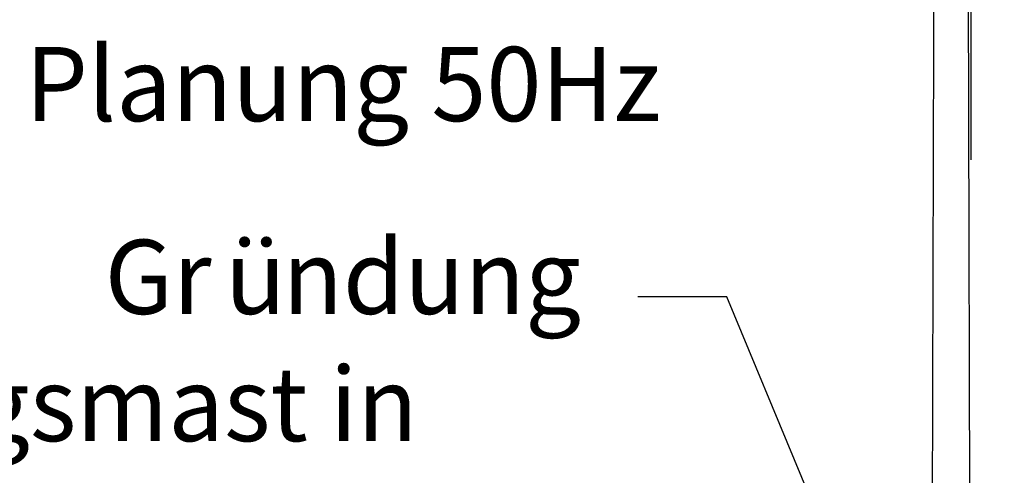
# Model space of a CAD drawing. Units: millimetres. Extents: x 181 to 1181, y 43 to 609.
# Drawn here: x 1089 to 1092, y 360 to 362 of the extents above; entities that cross this region are included whole.
import ezdxf

# ---------------------------------------------------------------- set-up
doc = ezdxf.new("R2010")
doc.units = ezdxf.units.MM
for name, color, linetype in [('032_TEXT025', 7, 'Continuous'), ('ET_Symbol_Neu', 6, 'Continuous'), ('ET_Symbol_Neu_Text', 6, 'Continuous')]:
    doc.layers.add(name, color=color, linetype=linetype)
doc.styles.add('VCDSTYLE03', font='txt')
doc.styles.add('VCDSTYLE14', font='Arial.ttf')
doc.styles.add('VCDSTYLE33', font='txt', dxfattribs={"width": 0.98})
doc.dimstyles.new('VCDDIMSTYLE01', dxfattribs={"dimtxt": 0.25, "dimasz": 0.125, "dimexe": 1, "dimexo": 2, "dimgap": 1, "dimtad": 1, "dimzin": 12, "dimtxsty": 'VCDSTYLE33', "dimsah": 1, "dimcen": 0.09, "dimazin": 3, "dimtfac": 1, "dimtdec": 4, "dimtmove": 0, "dimatfit": 0, "dimfxl": 1, "dimtolj": 1, "dimtzin": 0, "dimarcsym": 0})

# ---------------------------------------------------------------- blocks, each defined once
blk = doc.blocks.new('*D37')
at = {"layer": 'Defpoints', "color": 0}
for p in [(1101.0281, 363.4395), (1101.0281, 359.4056), (1092.1296, 359.228)]:
    blk.add_point(p, dxfattribs=at)
at = {"layer": 'ET_Symbol_Neu_Text', "color": 0, "lineweight": -2}
for p, q in [((1092.1296, 361.228), (1092.1296, 364.4395)), ((1101.0281, 361.4056), (1101.0281, 364.4395)), ((1092.2546, 363.4395), (1100.9031, 363.4395))]:
    blk.add_line(p, q, dxfattribs=at)
at = {"layer": 'ET_Symbol_Neu_Text', "color": 0}
for points in [[(1092.2546, 363.4603), (1092.2546, 363.4187), (1092.1296, 363.4395)], [(1100.9031, 363.4187), (1100.9031, 363.4603), (1101.0281, 363.4395)]]:
    blk.add_solid(points, dxfattribs=at)
at = {"layer": 'ET_Symbol_Neu_Text', "color": 0, "insert": (1096.5789, 364.5876), "char_height": 0.25, "attachment_point": 5, "style": 'VCDSTYLE33'}
blk.add_mtext('\\A1;8,86', dxfattribs=at)
blk = doc.blocks.new('#POLYLINE(66)')
at = {"layer": 'ET_Symbol_Neu'}
blk.add_lwpolyline([(1091.9969, 359.258), (1092.0138, 365.19), (1092.1109, 365.1909), (1092.1265, 359.258)], dxfattribs=at)
blk = doc.blocks.new('#POLYLINE(201)')
at = {"layer": '032_TEXT025'}
blk.add_lwpolyline([(1092.0648, 358.9395), (1091.3067, 360.7668), (1091.0065, 360.7668)], dxfattribs=at)

msp = doc.modelspace()

# ---------------------------------------------------------------- block references
at = {"layer": '032_TEXT025'}
msp.add_blockref('#POLYLINE(201)', (0, 0), dxfattribs=at)
at = {"layer": 'ET_Symbol_Neu'}
msp.add_blockref('#POLYLINE(66)', (0, 0), dxfattribs=at)

# ---------------------------------------------------------------- texts
at = {"layer": '032_TEXT025', "style": 'VCDSTYLE03', "width": 0.98}
for s, p in [('Planung 50Hz', (1088.942, 361.3585)), ('ndung', (1089.8087, 360.7086)), ('Gr', (1089.2099, 360.7086)), ('Beleuchtungsmast in', (1086.9754, 360.28))]:
    msp.add_text(s, height=0.25, dxfattribs=at).set_placement(p)
at = {"layer": '032_TEXT025', "style": 'VCDSTYLE14'}
msp.add_text('ü', height=0.25, dxfattribs=at).set_placement((1089.6147, 360.7086))

# ---------------------------------------------------------------- dimensions: what is measured, and where the dimension line sits
at = {"layer": 'ET_Symbol_Neu_Text'}
dim = msp.add_linear_dim(base=(1101.0281, 363.4395), p1=(1092.1296, 359.228), p2=(1101.0281, 359.4056), text='8,86', dimstyle='VCDDIMSTYLE01', dxfattribs=at)
dim.commit()
dim.dimension.update_dxf_attribs({"geometry": '*D37', "text_midpoint": (1096.5789, 364.5876)})

doc.saveas('drawing.dxf')
